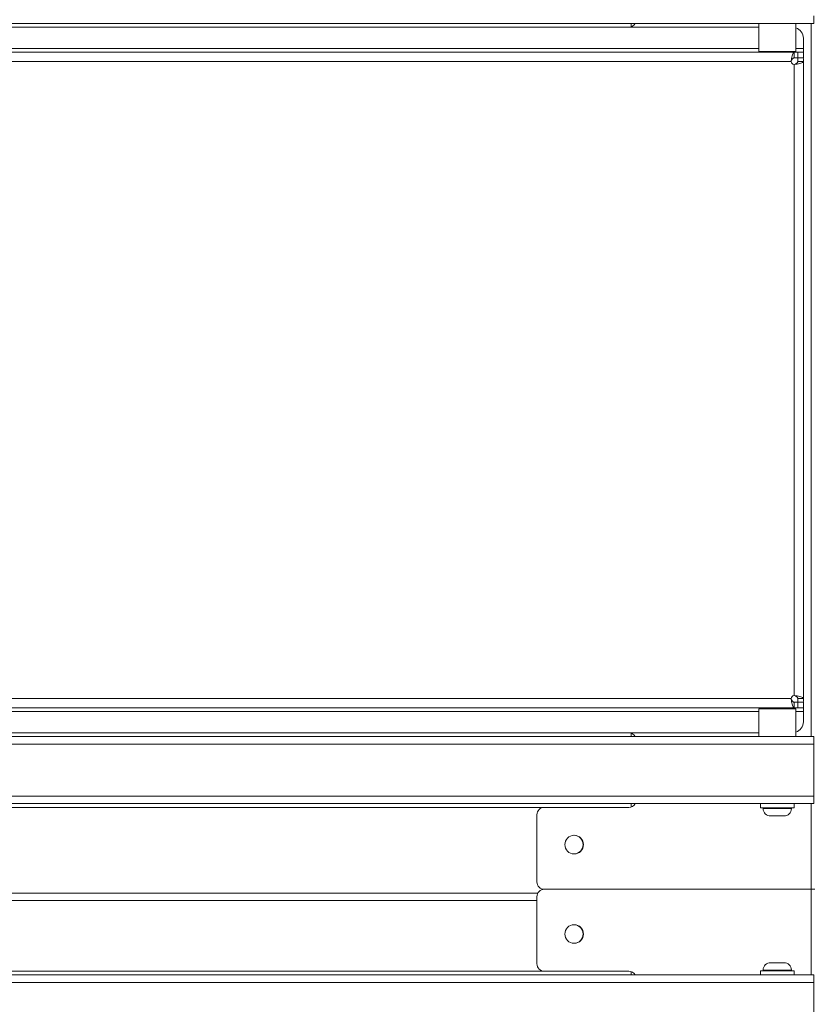
# Model space of a CAD drawing. Units: millimetres. Extents: x 1 to 203, y 1 to 174.
# Drawn here: x 103 to 113, y 62 to 75 of the extents above; entities that cross this region are included whole.
import ezdxf

# ---------------------------------------------------------------- set-up
doc = ezdxf.new("R2010")
doc.units = ezdxf.units.MM

msp = doc.modelspace()

# ---------------------------------------------------------------- linework, layer by layer
at = {"color": 7, "linetype": 'Continuous', "lineweight": 18}
for p, q in [((113.24461, 74.77235), (113.24461, 74.67235)), ((93.06497, 74.67235), (113.24461, 74.67235)), ((93.35461, 74.62235), (112.50461, 74.62235)), ((110.79211, 74.62778), (110.79211, 74.67235)), ((112.50461, 74.67235), (112.50461, 74.29735)), ((113.00461, 74.29735), (113.00461, 74.67235)), ((113.10461, 74.47235), (113.10461, 74.33485)), ((113.00461, 74.29735), (112.50461, 74.29735)), ((112.60461, 74.29735), (112.60461, 74.28485)), ((112.90461, 74.28485), (112.90461, 74.29735)), ((113.10461, 74.28485), (113.10461, 74.33485)), ((112.97961, 74.28485), (93.32961, 74.28485)), ((93.36711, 74.15985), (112.94211, 74.15985)), ((112.94211, 74.15985), (112.94663, 74.20341)), ((112.94663, 74.17728), (112.94663, 74.20341)), ((112.97961, 74.28485), (112.97961, 74.20985)), ((112.97961, 74.28485), (113.02961, 74.28485)), ((112.97961, 74.20985), (113.02961, 74.20985)), ((113.02961, 74.20985), (113.02961, 74.28485)), ((113.02961, 74.28485), (113.10461, 74.28485)), ((113.10461, 74.20985), (113.02961, 74.20985)), ((113.02961, 74.15985), (113.10461, 74.15985)), ((113.10461, 74.28485), (113.10461, 74.20985)), ((113.10461, 65.60985), (113.10461, 74.15985)), ((113.02317, 74.12687), (112.97961, 74.12235)), ((112.97961, 74.12235), (112.97961, 65.64735)), ((112.99704, 74.12687), (113.02317, 74.12687)), ((112.94211, 65.60985), (93.36711, 65.60985)), ((112.94663, 65.56629), (112.94211, 65.60985)), ((112.94663, 65.59243), (112.94211, 65.60985)), ((112.94663, 65.59243), (112.94663, 65.56629)), ((112.97961, 65.64735), (113.02317, 65.64283)), ((112.99704, 65.64283), (113.02317, 65.64283)), ((113.02961, 65.60985), (113.10461, 65.60985)), ((93.32961, 65.48485), (112.97961, 65.48485)), ((112.50461, 65.47235), (112.50461, 65.09735)), ((113.00461, 65.47235), (112.50461, 65.47235)), ((112.60461, 65.48485), (112.60461, 65.47235)), ((112.90461, 65.47235), (112.90461, 65.48485)), ((112.97961, 65.48485), (112.97961, 65.55985)), ((112.97961, 65.55985), (113.02961, 65.55985)), ((112.97961, 65.48485), (113.02961, 65.48485)), ((113.00461, 65.09735), (113.00461, 65.47235)), ((113.02961, 65.48485), (113.02961, 65.55985)), ((113.02961, 65.55985), (113.10461, 65.55985)), ((113.10461, 65.48485), (113.02961, 65.48485)), ((113.10461, 65.55985), (113.10461, 65.48485)), ((113.10461, 65.43485), (113.10461, 65.48485)), ((113.10461, 65.43485), (113.10461, 65.29735)), ((93.06497, 65.09735), (113.24461, 65.09735)), ((112.50461, 65.14735), (93.35461, 65.14735)), ((110.79211, 65.09735), (110.79211, 65.14192)), ((113.24461, 65.09735), (113.24461, 64.99735)), ((113.24461, 64.99735), (93.06497, 64.99735)), ((113.24461, 64.99735), (113.24461, 64.29735)), ((93.06497, 64.29735), (113.24461, 64.29735)), ((113.24461, 64.29735), (113.24461, 64.19735)), ((93.06497, 64.19735), (113.24461, 64.19735)), ((110.75961, 64.14735), (109.62611, 64.14735)), ((110.79211, 64.15278), (110.79211, 64.19735)), ((112.52961, 64.19735), (112.52961, 64.14235)), ((112.75461, 64.14235), (112.52961, 64.14235)), ((112.56461, 64.14235), (112.56461, 64.13235)), ((112.97961, 64.14235), (112.75461, 64.14235)), ((112.94461, 64.13235), (112.94461, 64.14235)), ((112.97961, 64.14235), (112.97961, 64.19735)), ((109.52611, 63.14735), (109.52611, 64.04735)), ((112.84461, 64.03235), (112.66461, 64.03235)), ((94.37471, 62.99735), (109.53951, 62.99735)), ((109.52611, 62.04735), (109.52611, 62.94735)), ((109.62611, 63.04735), (113.20961, 63.04735)), ((113.20961, 63.04735), (113.25961, 63.04735)), ((112.66461, 62.06235), (112.84461, 62.06235)), ((93.06497, 61.89735), (113.24461, 61.89735)), ((110.75961, 61.94735), (109.62611, 61.94735)), ((110.79211, 61.89735), (110.79211, 61.94192)), ((112.52961, 61.95235), (112.52961, 61.89735)), ((112.52961, 61.95235), (112.97961, 61.95235)), ((112.56461, 61.96235), (112.56461, 61.95235)), ((112.94461, 61.95235), (112.94461, 61.96235)), ((112.97961, 61.89735), (112.97961, 61.95235)), ((113.24461, 61.89735), (113.24461, 61.79735)), ((113.24461, 61.79735), (93.06497, 61.79735)), ((113.24461, 61.79735), (113.24461, 61.09735))]:
    msp.add_line(p, q, dxfattribs=at)
at = {"color": 8, "linetype": 'Continuous', "lineweight": 18}
for p, q in [((113.20961, 74.67235), (113.20961, 65.09735)), ((112.50461, 74.33485), (93.20461, 74.33485)), ((113.10461, 74.33485), (113.00461, 74.33485)), ((93.20461, 65.43485), (112.50461, 65.43485)), ((113.00461, 65.43485), (113.10461, 65.43485)), ((94.28811, 64.14735), (109.62611, 64.14735)), ((112.56461, 64.13235), (112.94251, 64.13235)), ((112.94251, 64.13235), (112.94461, 64.13235)), ((113.20961, 64.19735), (113.20961, 63.04735)), ((113.20961, 63.04735), (113.20961, 61.89735)), ((109.52611, 62.89735), (94.38811, 62.89735)), ((109.62611, 61.94735), (94.28811, 61.94735)), ((112.94461, 61.96235), (112.56461, 61.96235))]:
    msp.add_line(p, q, dxfattribs=at)
at = {"color": 7, "linetype": 'Continuous', "lineweight": 18}
for centre in [(110.02611, 63.64735), (110.02611, 62.44735)]:
    msp.add_circle(centre, 0.125, dxfattribs=at)
for centre, radius, start, end in [((110.75961, 74.72235), 0.1, 270, 330), ((112.95461, 74.47235), 0.15, 0, 70.528779), ((112.97961, 74.15985), 0.0375, 180, 270), ((112.97961, 65.60985), 0.0375, 90, 180), ((112.95461, 65.29735), 0.15, 289.471221, 0), ((110.75961, 65.04735), 0.1, 30, 90), ((109.62611, 64.04735), 0.1, 90, 180), ((110.75961, 64.24735), 0.1, 270, 330), ((112.66461, 64.13235), 0.1, 180, 270), ((112.84461, 64.13235), 0.1, 270, 0), ((110.02111, 63.64735), 0.125, 0, 88.82018), ((110.02111, 63.64735), 0.125, 271.179471, 0), ((109.62611, 63.14735), 0.1, 180, 270), ((109.62611, 62.94735), 0.1, 90, 180), ((110.02111, 62.44735), 0.125, 0, 88.85401), ((110.02111, 62.44735), 0.125, 271.14599, 0), ((109.62611, 62.04735), 0.1, 180, 270), ((112.66461, 61.96235), 0.1, 90, 180), ((112.84461, 61.96235), 0.1, 0, 90), ((110.75961, 61.84735), 0.1, 30, 90)]:
    msp.add_arc(centre, radius, start, end, dxfattribs=at)
for points in [[(112.94663, 74.20341), (112.94938, 74.2149), (112.95488, 74.23786), (112.96312, 74.2639), (112.97137, 74.28151), (112.97686, 74.28374), (112.97961, 74.28485)], [(112.94663, 74.17728), (112.94938, 74.18187), (112.95488, 74.19106), (112.96312, 74.20147), (112.97137, 74.20852), (112.97686, 74.20941), (112.97961, 74.20985)], [(113.02961, 74.15985), (113.02917, 74.1571), (113.02827, 74.15161), (113.02123, 74.14336), (113.01081, 74.13512), (113.00163, 74.12962), (112.99704, 74.12687)], [(113.10461, 74.15985), (113.1035, 74.1571), (113.10127, 74.15161), (113.08365, 74.14336), (113.05762, 74.13512), (113.03465, 74.12962), (113.02317, 74.12687)], [(113.02961, 74.15985), (113.02961, 74.16561), (113.02961, 74.17712), (113.02961, 74.18977), (113.02961, 74.19826), (113.02961, 74.19932), (113.02961, 74.19985)], [(113.10461, 74.19985), (113.10461, 74.19932), (113.10461, 74.19826), (113.10461, 74.18977), (113.10461, 74.17712), (113.10461, 74.16561), (113.10461, 74.15985)], [(112.97961, 65.55985), (112.97686, 65.5603), (112.97137, 65.56119), (112.96312, 65.56823), (112.95488, 65.57865), (112.94938, 65.58784), (112.94663, 65.59243)], [(112.97961, 65.48485), (112.97686, 65.48597), (112.97137, 65.48819), (112.96312, 65.50581), (112.95488, 65.53184), (112.94938, 65.55481), (112.94663, 65.56629)], [(112.99704, 65.64283), (113.00163, 65.64008), (113.01081, 65.63459), (113.02123, 65.62634), (113.02827, 65.6181), (113.02917, 65.6126), (113.02961, 65.60985)], [(113.02317, 65.64283), (113.03465, 65.64008), (113.05762, 65.63459), (113.08365, 65.62634), (113.10127, 65.6181), (113.1035, 65.6126), (113.10461, 65.60985)], [(113.02961, 65.56985), (113.02961, 65.57038), (113.02961, 65.57145), (113.02961, 65.57993), (113.02961, 65.59259), (113.02961, 65.6041), (113.02961, 65.60985)], [(113.10461, 65.60985), (113.10461, 65.6041), (113.10461, 65.59259), (113.10461, 65.57993), (113.10461, 65.57145), (113.10461, 65.57038), (113.10461, 65.56985)]]:
    msp.add_open_spline(points, degree=3, dxfattribs=at)

doc.saveas('drawing.dxf')
